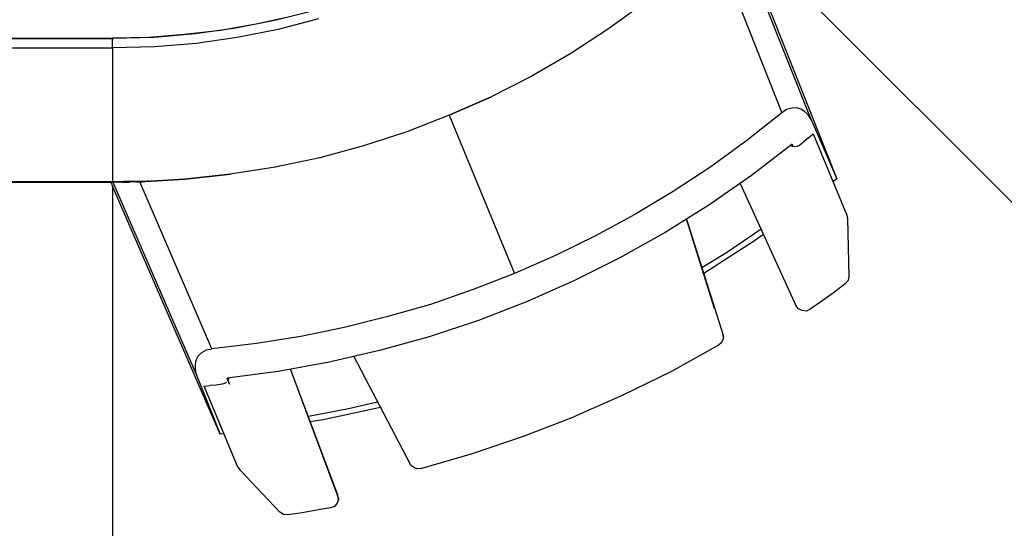
# Model space of a CAD drawing. Extents: x -0.1 to 34.1, y -0.1 to 22.1.
# Drawn here: x 24.2 to 27.3, y 6.5 to 8.1 of the extents above; entities that cross this region are included whole.
import ezdxf

# ---------------------------------------------------------------- set-up
doc = ezdxf.new("R2010")
doc.units = 0
doc.header["$MEASUREMENT"] = 0
doc.header["$PDMODE"] = 2
doc.header["$PDSIZE"] = 0.075
doc.layers.get('Defpoints').update_dxf_attribs({"linetype": 'CONTINUOUS'})
doc.layers.add('Dimension', color=6, linetype='CONTINUOUS')
doc.layers.add('Object', color=5, linetype='CONTINUOUS')
doc.styles.get("Standard").update_dxf_attribs({"font": 'technic_.ttf'})
doc.dimstyles.get("Standard").update_dxf_attribs({"dimtxt": 0.09, "dimasz": 0.125, "dimexe": 0.125, "dimexo": 0.0625, "dimgap": 0.09, "dimtad": 0, "dimtih": 1, "dimtoh": 1, "dimzin": 0, "dimdsep": 46, "dimtxsty": 'Standard', "dimcen": 0.09, "dimadec": 0, "dimazin": 0, "dimtfac": 1, "dimtofl": 0, "dimtmove": 0, "dimatfit": 3, "dimfxl": 0, "dimtolj": 1, "dimtzin": 0, "dimarcsym": 0})

# ---------------------------------------------------------------- blocks, each defined once
blk = doc.blocks.new('*D3')
at = {"layer": 'Defpoints', "color": 0}
for p in [(26.6156, 11.1828), (20.6457, 3.724), (22.5011, 3.724)]:
    blk.add_point(p, dxfattribs=at)
at = {"layer": 'Dimension', "color": 0, "lineweight": -2}
for p, q in [((26.5531, 11.1828), (20.5207, 11.1828)), ((20.6457, 11.0578), (20.6457, 7.6064)), ((20.6457, 3.849), (20.6457, 7.3004)), ((22.4386, 3.724), (20.5207, 3.724))]:
    blk.add_line(p, q, dxfattribs=at)
at = {"layer": 'Dimension', "color": 0}
for points in [[(20.6249, 11.0578), (20.6665, 11.0578), (20.6457, 11.1828)], [(20.6249, 3.849), (20.6665, 3.849), (20.6457, 3.724)]]:
    blk.add_solid(points, dxfattribs=at)
at = {"layer": 'Dimension', "color": 0, "insert": (20.6457, 7.4534), "char_height": 0.09, "attachment_point": 5}
blk.add_mtext('\\A1;7.35 [186.7mm]', dxfattribs=at)

msp = doc.modelspace()

# ---------------------------------------------------------------- linework, layer by layer
at = {"layer": 'Object'}
for p, q in [((26.7144, 7.7795), (26.4678, 8.4006)), ((28.6244, 6.2462), (26.4778, 8.3928)), ((26.4778, 8.3928), (26.7933, 7.5973)), ((26.4078, 8.3417), (26.62, 7.8062)), ((26.1878, 8.1562), (26.0711, 8.0717)), ((25.0667, 8.1117), (24.9556, 8.0873)), ((25.1456, 8.1317), (25.0189, 8.0995)), ((24.8911, 8.074), (24.7622, 8.0562)), ((24.9556, 8.0873), (24.8422, 8.0673)), ((25.0189, 8.0995), (24.8911, 8.074)), ((25.1533, 8.104), (25.0256, 8.0706)), ((22.5011, 8.0428), (24.5011, 8.0428)), ((24.6322, 8.0451), (24.5011, 8.0417)), ((24.6156, 8.0451), (24.5011, 8.0428)), ((24.5011, 8.0417), (24.5011, 8.0428)), ((24.7289, 8.054), (24.6156, 8.0451)), ((24.7622, 8.0562), (24.6322, 8.0451)), ((24.8422, 8.0673), (24.7289, 8.054)), ((24.8956, 8.0451), (24.7656, 8.0262)), ((25.0256, 8.0706), (24.8956, 8.0451)), ((26.0711, 8.0717), (25.9511, 7.994)), ((22.5011, 8.0417), (24.5011, 8.0417)), ((22.5011, 8.0117), (24.5011, 8.0117)), ((24.5011, 8.0417), (24.5011, 8.0384)), ((24.5011, 8.0328), (24.5011, 8.0384)), ((24.5011, 8.0228), (24.5011, 8.0328)), ((24.5011, 8.0117), (24.5011, 8.0228)), ((24.6333, 8.0151), (24.5011, 8.0117)), ((24.5011, 8.0117), (24.5011, 7.5873)), ((24.7656, 8.0262), (24.6333, 8.0151)), ((25.9511, 7.994), (25.8256, 7.9217)), ((25.9511, 7.994), (25.8256, 7.9217)), ((25.8256, 7.9217), (25.6978, 7.8562)), ((25.8256, 7.9217), (25.6978, 7.8562)), ((25.6989, 7.8562), (25.5667, 7.7984)), ((25.5667, 7.7984), (25.6978, 7.8562)), ((25.6989, 7.8562), (25.5667, 7.7984)), ((25.6978, 7.8562), (25.5667, 7.7984)), ((25.5667, 7.7984), (25.4322, 7.7462)), ((25.5667, 7.7984), (25.4322, 7.7462)), ((25.5667, 7.7984), (25.7733, 7.2973)), ((26.62, 7.8062), (26.5089, 7.7184)), ((26.6344, 7.8162), (26.62, 7.8062)), ((26.6511, 7.8206), (26.6344, 7.8162)), ((26.6667, 7.8217), (26.6511, 7.8206)), ((26.68, 7.8173), (26.6667, 7.8217)), ((26.6911, 7.8106), (26.68, 7.8173)), ((26.6911, 7.8106), (26.7011, 7.8017)), ((26.7011, 7.8017), (26.7144, 7.7795)), ((26.7144, 7.7795), (26.7933, 7.5973)), ((25.4322, 7.7462), (25.2956, 7.7017)), ((25.4322, 7.7462), (25.2956, 7.7017)), ((26.7044, 7.7273), (26.7189, 7.7395)), ((26.7189, 7.7395), (26.8256, 7.4817)), ((25.2956, 7.7017), (25.1567, 7.664)), ((25.2956, 7.7017), (25.1567, 7.664)), ((25.2956, 7.7017), (25.2956, 7.7028)), ((25.2956, 7.7028), (25.2956, 7.7006)), ((26.5089, 7.7184), (26.3944, 7.6351)), ((26.6522, 7.7073), (26.5233, 7.6073)), ((26.6533, 7.6995), (26.6456, 7.7017)), ((26.6544, 7.6984), (26.6511, 7.7062)), ((26.6511, 7.7062), (26.6544, 7.6984)), ((26.6522, 7.7073), (26.6544, 7.6984)), ((26.6522, 7.7073), (26.6544, 7.6984)), ((26.66, 7.6984), (26.6533, 7.6995)), ((26.6678, 7.6995), (26.66, 7.6984)), ((26.6756, 7.7028), (26.6678, 7.6995)), ((26.69, 7.7151), (26.6756, 7.7028)), ((26.7044, 7.7273), (26.69, 7.7151)), ((25.1567, 7.664), (25.0156, 7.634)), ((25.1567, 7.664), (25.0156, 7.634)), ((25.1567, 7.664), (25.1567, 7.6651)), ((25.1567, 7.6651), (25.1567, 7.6628)), ((24.8733, 7.6117), (24.73, 7.5962)), ((24.73, 7.5962), (24.8733, 7.6117)), ((24.8733, 7.6117), (24.7311, 7.5962)), ((24.8733, 7.6117), (24.7311, 7.5962)), ((25.0156, 7.634), (24.8733, 7.6117)), ((25.0156, 7.634), (24.8733, 7.6117)), ((24.8733, 7.6117), (24.8733, 7.6128)), ((24.8733, 7.6128), (24.8733, 7.6106)), ((25.0156, 7.6328), (25.0156, 7.6351)), ((25.0156, 7.6351), (25.0156, 7.634)), ((26.3944, 7.6351), (26.2756, 7.5573)), ((26.5233, 7.6073), (26.3889, 7.514)), ((24.5011, 7.5873), (22.5011, 7.5873)), ((22.5011, 7.5862), (24.4967, 7.5862)), ((24.4956, 7.5862), (24.5011, 7.574)), ((24.4967, 7.5862), (24.5022, 7.5862)), ((24.5022, 7.5862), (24.4967, 7.5862)), ((24.5378, 7.5884), (24.5011, 7.5873)), ((24.5378, 7.5873), (24.5011, 7.5862)), ((24.5011, 7.5862), (24.5011, 7.5873)), ((24.5022, 7.5862), (24.7678, 6.9728)), ((24.5044, 7.5862), (24.5022, 7.5862)), ((24.5044, 7.5862), (24.5022, 7.5862)), ((24.51, 7.5862), (24.5044, 7.5862)), ((24.51, 7.5862), (24.5044, 7.5862)), ((24.5189, 7.5862), (24.51, 7.5862)), ((24.5189, 7.5862), (24.51, 7.5862)), ((24.53, 7.5862), (24.5189, 7.5862)), ((24.53, 7.5862), (24.5189, 7.5862)), ((24.53, 7.5873), (24.53, 7.5851)), ((24.5422, 7.5862), (24.53, 7.5862)), ((24.53, 7.5862), (24.5544, 7.5862)), ((24.53, 7.5862), (24.5544, 7.5862)), ((24.5422, 7.5862), (24.53, 7.5862)), ((24.5733, 7.5884), (24.5378, 7.5884)), ((24.5567, 7.5873), (24.5378, 7.5873)), ((24.5567, 7.5873), (24.5422, 7.5862)), ((24.5567, 7.5873), (24.5422, 7.5862)), ((24.5711, 7.5873), (24.5567, 7.5873)), ((24.5711, 7.5873), (24.5567, 7.5873)), ((24.5867, 7.5873), (24.5711, 7.5873)), ((24.5867, 7.5873), (24.5711, 7.5873)), ((24.61, 7.5895), (24.5733, 7.5884)), ((24.5756, 7.5873), (24.5967, 7.5873)), ((24.73, 7.5962), (24.5867, 7.5873)), ((24.5867, 7.5873), (24.73, 7.5962)), ((24.73, 7.5962), (24.5867, 7.5873)), ((24.5867, 7.5873), (24.73, 7.5962)), ((24.7311, 7.5962), (24.5867, 7.5873)), ((24.7311, 7.5962), (24.5867, 7.5873)), ((24.5867, 7.5884), (24.5867, 7.5873)), ((24.5867, 7.5884), (24.5867, 7.5862)), ((24.8156, 7.0584), (24.5867, 7.5873)), ((24.6144, 7.5895), (24.61, 7.5895)), ((24.6111, 7.5884), (24.61, 7.5895)), ((24.6144, 7.5884), (24.6144, 7.5895)), ((24.6144, 7.5884), (24.6144, 7.5895)), ((24.6144, 7.5895), (24.6144, 7.5884)), ((24.6144, 7.5884), (24.6144, 7.5895)), ((24.7311, 7.5962), (24.73, 7.5962)), ((24.73, 7.5962), (24.7311, 7.5962)), ((26.4878, 7.5828), (26.6644, 7.1962)), ((26.7933, 7.5973), (26.7811, 7.5873)), ((24.8411, 6.7884), (24.5011, 7.574)), ((24.5011, 7.574), (24.5011, 4.5384)), ((26.2756, 7.5573), (26.1544, 7.484)), ((26.3889, 7.514), (26.25, 7.4273)), ((26.1544, 7.484), (26.03, 7.4162)), ((26.8256, 7.4817), (26.8278, 7.4706)), ((26.4067, 7.1862), (26.3178, 7.4695)), ((26.3178, 7.4695), (26.4333, 7.1051)), ((26.8278, 7.4706), (26.8322, 7.2884)), ((26.25, 7.4273), (26.1067, 7.3473)), ((26.5544, 7.4373), (26.4478, 7.3651)), ((26.5611, 7.4206), (26.53, 7.3984)), ((26.03, 7.4162), (25.9033, 7.354)), ((26.53, 7.3984), (26.3911, 7.3084)), ((26.4478, 7.3651), (26.3667, 7.3151)), ((25.9033, 7.354), (25.7733, 7.2973)), ((26.1067, 7.3473), (25.9611, 7.274)), ((25.7733, 7.2973), (25.6422, 7.2462)), ((26.3911, 7.3084), (26.3722, 7.2973)), ((25.9611, 7.274), (25.8111, 7.2073)), ((26.82, 7.264), (26.7833, 7.2362)), ((26.83, 7.2751), (26.82, 7.264)), ((26.8322, 7.2884), (26.83, 7.2751)), ((25.6422, 7.2462), (25.5078, 7.1995)), ((26.7833, 7.2362), (26.7467, 7.2095)), ((25.8111, 7.2073), (25.6589, 7.1484)), ((26.7467, 7.2095), (26.7089, 7.184)), ((25.5078, 7.1995), (25.3722, 7.1606)), ((26.6722, 7.1851), (26.6644, 7.1962)), ((26.6844, 7.1795), (26.6722, 7.1851)), ((26.6978, 7.1784), (26.6844, 7.1795)), ((26.7089, 7.184), (26.6978, 7.1784)), ((25.3722, 7.1606), (25.2344, 7.1262)), ((25.6589, 7.1484), (25.5033, 7.0962)), ((25.2344, 7.1262), (25.0967, 7.0973)), ((25.0967, 7.0973), (24.9567, 7.0751)), ((25.5033, 7.0962), (25.3456, 7.0528)), ((26.4267, 7.0762), (26.4189, 7.0706)), ((26.4322, 7.0851), (26.4267, 7.0762)), ((26.4344, 7.0951), (26.4322, 7.0851)), ((26.4333, 7.1051), (26.4344, 7.0951)), ((26.4344, 7.0951), (26.4333, 7.1051)), ((24.7833, 7.0473), (24.7722, 7.0362)), ((24.7833, 7.0473), (24.7978, 7.0551)), ((24.7978, 7.0551), (24.8156, 7.0584)), ((24.9567, 7.0751), (24.8156, 7.0584)), ((25.3456, 7.0528), (25.1867, 7.0162)), ((26.4189, 7.0706), (26.27, 6.9873)), ((24.7656, 7.024), (24.7622, 7.0117)), ((24.7722, 7.0362), (24.7656, 7.024)), ((25.1867, 7.0162), (25.0256, 6.9873)), ((25.2644, 7.034), (25.4422, 6.6951)), ((24.7622, 7.0117), (24.7622, 6.9984)), ((24.7622, 6.9984), (24.7633, 6.9862)), ((24.7633, 6.9862), (24.7678, 6.9728)), ((25.0256, 6.9873), (24.8633, 6.9662)), ((25.2133, 6.5984), (25.0644, 6.994)), ((25.2133, 6.5951), (25.0644, 6.994)), ((26.27, 6.9873), (26.1167, 6.9117)), ((24.7678, 6.9728), (24.8411, 6.7884)), ((24.8611, 6.9517), (24.8556, 6.9484)), ((24.8633, 6.9662), (24.8667, 6.9595)), ((24.8633, 6.9662), (24.8711, 6.9462)), ((24.8711, 6.9462), (24.8633, 6.9662)), ((24.8633, 6.9662), (24.8667, 6.9595)), ((24.8667, 6.9595), (24.8656, 6.9584)), ((24.8678, 6.9662), (24.8667, 6.9595)), ((24.7911, 6.9406), (24.81, 6.9428)), ((24.8978, 6.684), (24.7911, 6.9406)), ((24.8289, 6.944), (24.81, 6.9428)), ((24.8478, 6.9462), (24.8289, 6.944)), ((24.8556, 6.9484), (24.8478, 6.9462)), ((25.34, 6.8895), (25.2478, 6.8684)), ((26.1167, 6.9117), (25.9611, 6.8428)), ((25.2478, 6.8684), (25.1211, 6.844)), ((25.3289, 6.8684), (25.1678, 6.834)), ((25.3489, 6.8728), (25.3289, 6.8684)), ((25.1678, 6.834), (25.1267, 6.8273)), ((25.8022, 6.7817), (25.9611, 6.8428)), ((24.8533, 6.7895), (24.8411, 6.7884)), ((25.64, 6.7273), (25.8022, 6.7817)), ((25.4767, 6.6795), (25.64, 6.7273)), ((24.8978, 6.684), (24.9044, 6.674)), ((25.03, 6.5417), (24.9044, 6.674)), ((25.4478, 6.6873), (25.4422, 6.6951)), ((25.4567, 6.6817), (25.4478, 6.6873)), ((25.4667, 6.6784), (25.4567, 6.6817)), ((25.4767, 6.6795), (25.4667, 6.6784)), ((25.2156, 6.5817), (25.2122, 6.5695)), ((25.2156, 6.5851), (25.2133, 6.5984)), ((25.2133, 6.5984), (25.2133, 6.5951)), ((25.2156, 6.5817), (25.2133, 6.5951)), ((25.2156, 6.5851), (25.2156, 6.5817)), ((25.1467, 6.5473), (25.1011, 6.5395)), ((25.1911, 6.5551), (25.1467, 6.5473)), ((25.2033, 6.5595), (25.1911, 6.5551)), ((25.2122, 6.5695), (25.2033, 6.5595)), ((25.0422, 6.534), (25.03, 6.5417)), ((25.0556, 6.5328), (25.0422, 6.534)), ((25.1011, 6.5395), (25.0556, 6.5328))]:
    msp.add_line(p, q, dxfattribs=at)

# ---------------------------------------------------------------- dimensions: what is measured, and where the dimension line sits
at = {"layer": 'Dimension'}
dim = msp.add_linear_dim(base=(20.6457, 3.724), p1=(26.6156, 11.1828), p2=(22.5011, 3.724), angle=90, text='7.35 [186.7mm]', dimstyle='Standard', dxfattribs=at)
dim.commit()
dim.dimension.update_dxf_attribs({"geometry": '*D3', "text_midpoint": (20.6457, 7.4534), "dimtype": 160})

doc.saveas('drawing.dxf')
